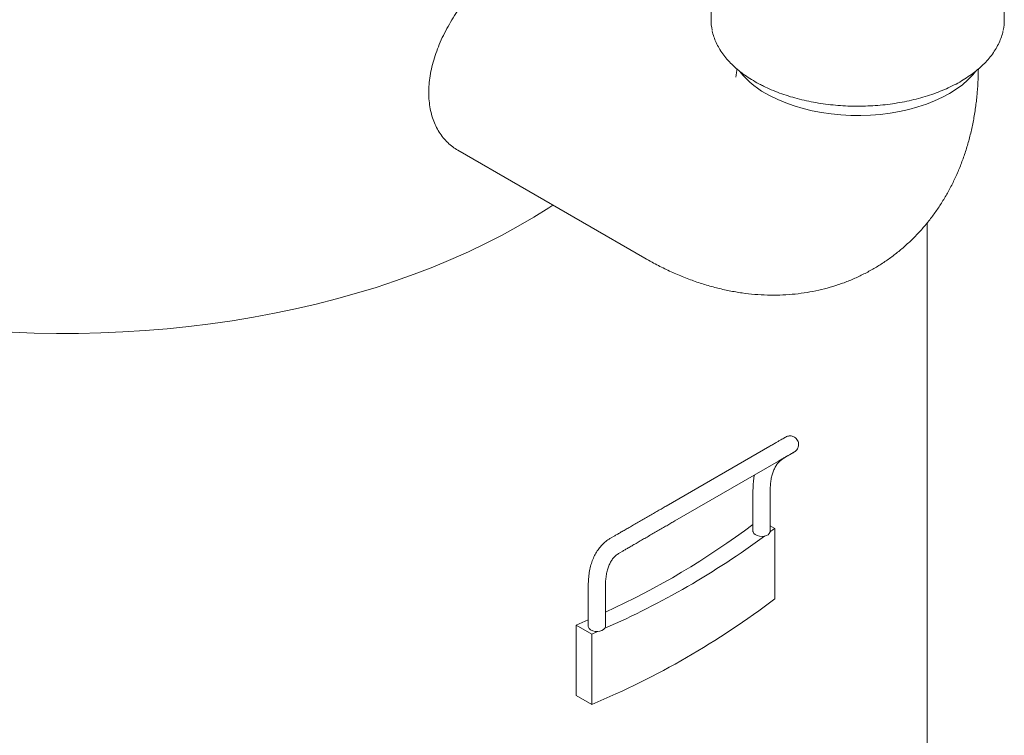
# Model space of a CAD drawing. Units: millimetres. Extents: x 8 to 412, y 5 to 290.
# Drawn here: x 178 to 209, y 200 to 223 of the extents above; entities that cross this region are included whole.
import ezdxf

# ---------------------------------------------------------------- set-up
doc = ezdxf.new("R2010")
doc.units = ezdxf.units.MM

msp = doc.modelspace()

# ---------------------------------------------------------------- linework, layer by layer
at = {"color": 7, "linetype": 'Continuous', "lineweight": 15}
for p, q in [((199.482784, 223.433091), (199.482784, 222.562114)), ((208.549451, 222.562114), (208.549451, 223.433091)), ((191.654994, 218.528331), (197.435557, 215.191283)), ((206.169749, 142.403022), (206.169749, 216.290977)), ((201.303471, 209.381768), (198.09792, 207.531243)), ((198.364565, 207.06935), (201.570116, 208.919875)), ((201.731909, 209.01313), (201.84629, 209.079183)), ((200.779602, 208.0232), (200.779602, 206.747684)), ((201.312935, 206.747684), (201.312935, 208.0232)), ((201.311759, 206.733242), (201.312935, 206.747684)), ((201.451016, 206.840592), (201.312935, 206.920304)), ((201.451016, 204.66315), (201.451016, 206.840592)), ((196.488412, 206.601968), (196.37403, 206.535916)), ((196.64074, 206.074061), (196.755122, 206.140113)), ((195.688433, 205.084131), (195.688433, 203.808615)), ((196.221767, 203.808615), (196.221767, 205.084131)), ((195.688433, 204.010743), (195.317497, 203.850132)), ((195.317497, 203.850132), (195.794162, 203.574959)), ((195.317497, 201.67269), (195.317497, 203.850132)), ((195.794162, 201.397517), (195.794162, 203.574959)), ((195.317497, 201.67269), (195.794162, 201.397517))]:
    msp.add_line(p, q, dxfattribs=at)
at = {"color": 7, "linetype": 'Continuous', "lineweight": 15, "flags": 128}
for points in [[(201.312256, 220.207191), (201.545837, 220.092698), (201.793914, 219.988863), (202.055032, 219.896296), (202.327658, 219.815539), (202.610193, 219.747066), (202.900978, 219.69128), (203.198308, 219.648508), (203.500437, 219.619001), (203.805591, 219.602931), (204.111982, 219.600394), (204.41781, 219.611404), (204.72128, 219.635897), (205.020612, 219.673728), (205.31405, 219.724676), (205.599871, 219.788441), (205.876397, 219.864651), (206.142007, 219.952857), (206.395141, 220.052541), (206.634314, 220.163119), (206.858123, 220.283942), (207.065254, 220.414301), (207.254491, 220.553431), (207.424723, 220.700515), (207.574953, 220.85469), (207.660741, 220.957369)], [(194.592315, 216.832652), (194.468918, 216.751536), (194.00466, 216.459474), (193.523308, 216.176784), (193.02543, 215.903799), (192.511613, 215.640841), (191.982463, 215.388221), (191.438603, 215.146236), (190.880673, 214.915171), (190.309333, 214.695299), (189.725255, 214.486878), (189.129128, 214.290155), (188.521654, 214.105362), (187.90355, 213.932715), (187.275544, 213.772419), (186.638377, 213.624663), (185.992798, 213.48962), (185.339571, 213.367451), (184.679463, 213.258298), (184.013254, 213.162291), (183.341729, 213.079543), (182.665678, 213.010151), (181.9859, 212.954197), (181.303196, 212.911747), (180.61837, 212.882852), (179.932229, 212.867544), (179.245582, 212.865843), (178.559238, 212.87775), (177.874008, 212.903251)], [(200.779602, 206.747684), (200.781145, 206.73115), (200.801867, 206.686104), (200.844991, 206.646703), (200.906565, 206.616558), (200.980944, 206.598431), (201.06131, 206.593986), (201.140298, 206.603629)], [(195.980118, 203.655351), (195.899519, 203.658053), (195.824015, 203.674555), (195.760526, 203.703346), (195.714871, 203.741786), (195.691237, 203.786351), (195.688433, 203.808615)], [(196.221767, 203.808615), (196.221342, 203.799932), (196.204639, 203.754333)]]:
    msp.add_lwpolyline(points, dxfattribs=at)
at = {"color": 7, "linetype": 'Continuous', "lineweight": 15}
for centre, radius, start, end in [((201.016686, 222.563341), 1.533902, 180.0458079, 192.3425677), ((207.021491, 222.562718), 1.52796, 347.7753333, 359.9773653), ((202.594514, 222.780074), 2.874702, 219.3238654, 243.5095298), ((185.997575, 226.614381), 24.5887, 294.570246, 306.9538518), ((201.124316, 206.802989), 0.199999, 274.583635, 339.5900128), ((188.848963, 223.044298), 20.527345, 307.3823768, 307.8731571), ((185.89357, 227.315081), 25.718223, 293.6359938, 306.3586297), ((185.876942, 225.108835), 25.701709, 292.6970415, 307.297582), ((183.4281, 232.434526), 31.397358, 293.194694, 293.5643916), ((195.987026, 203.943811), 0.288543, 268.6281057, 318.9535036)]:
    msp.add_arc(centre, radius, start, end, dxfattribs=at)
for points, knots in [([(195.386441, 224.992098), (195.361315, 225.007102), (195.290616, 225.049319), (195.159792, 225.0932), (194.996809, 225.124964), (194.822606, 225.132144), (194.63736, 225.116859), (194.440074, 225.078037), (194.23454, 225.016464), (194.024229, 224.933882), (193.808782, 224.831164), (193.586469, 224.707026), (193.361959, 224.563888), (193.139199, 224.404722), (192.917806, 224.229929), (192.696403, 224.037737), (192.478523, 223.830593), (192.26797, 223.611846), (192.064356, 223.381083), (191.868138, 223.137525), (191.68211, 222.883488), (191.509719, 222.622753), (191.350693, 222.354425), (191.206464, 222.078676), (191.080043, 221.799658), (190.973766, 221.521792), (190.887047, 221.244103), (190.820808, 220.965885), (190.77694, 220.693198), (190.755751, 220.430522), (190.756066, 220.176786), (190.778582, 219.930229), (190.82296, 219.695834), (190.887821, 219.477367), (190.972131, 219.273771), (191.076711, 219.084532), (191.200076, 218.912278), (191.340236, 218.760625), (191.490861, 218.630376), (191.601786, 218.562257), (191.655546, 218.529244)], [0, 0, 0, 0, 0.014987194, 0.042170949, 0.069354555, 0.095968117, 0.122581429, 0.14998577, 0.177389824, 0.203693508, 0.22999705, 0.257084353, 0.284171682, 0.310160576, 0.336149639, 0.362885687, 0.389622005, 0.41576489, 0.441907993, 0.46878796, 0.495668036, 0.522200913, 0.548733722, 0.576034371, 0.603334777, 0.629898592, 0.656462131, 0.683820844, 0.711179322, 0.737348536, 0.763517708, 0.790460111, 0.817402661, 0.843371655, 0.869340886, 0.896047839, 0.92275506, 0.949025068, 0.975295224, 1, 1, 1, 1]), ([(199.520476, 222.216679), (199.520689, 222.215359), (199.530717, 222.153158), (199.56972, 222.03163), (199.638837, 221.853279), (199.730835, 221.678446), (199.842222, 221.507619), (199.973435, 221.341676), (200.12367, 221.181422), (200.29229, 221.027688), (200.478391, 220.881214), (200.681208, 220.742843), (200.851191, 220.641351), (200.953473, 220.586393), (200.979475, 220.572422)], [0, 0, 0, 0, 0.0020549357, 0.0968529607, 0.1919696127, 0.2875273601, 0.3835725824, 0.4800826147, 0.5769867545, 0.6741916536, 0.7716027927, 0.8691380065, 0.9667331982, 1, 1, 1, 1]), ([(200.979475, 220.572422), (201.020375, 220.551237), (201.138789, 220.489902), (201.345139, 220.395796), (201.601646, 220.293816), (201.869446, 220.202581), (202.147039, 220.122312), (202.433206, 220.053383), (202.726613, 219.996068), (203.025917, 219.950608), (203.329745, 219.91719), (203.636708, 219.895954), (203.9454, 219.886986), (204.254412, 219.890325), (204.562327, 219.905955), (204.867737, 219.93381), (205.169245, 219.973773), (205.465475, 220.025678), (205.755072, 220.089309), (206.036714, 220.164405), (206.309111, 220.250659), (206.571013, 220.347721), (206.821211, 220.4552), (207.058542, 220.572665), (207.281885, 220.699646), (207.49017, 220.835629), (207.68236, 220.980049), (207.857472, 221.132284), (208.014564, 221.291643), (208.152819, 221.45736), (208.271323, 221.628598), (208.369971, 221.804376), (208.446248, 221.983888), (208.49306, 222.123053), (208.507373, 222.202659), (208.510633, 222.220785)], [0, 0, 0, 0, 0.01662093, 0.04812099, 0.079610485, 0.111085999, 0.142546982, 0.173994096, 0.205428778, 0.236852946, 0.268268804, 0.299678723, 0.331085164, 0.362490646, 0.393897484, 0.425307628, 0.456723656, 0.488148141, 0.51958362, 0.551032536, 0.582497137, 0.613979322, 0.645480378, 0.677000601, 0.708538733, 0.740091181, 0.771650337, 0.803200297, 0.834721573, 0.866187996, 0.897567718, 0.928826732, 0.959935449, 0.990877501, 1, 1, 1, 1]), ([(197.435557, 215.191283), (197.510084, 215.149022), (197.712793, 215.034077), (198.048895, 214.862098), (198.444279, 214.681583), (198.843216, 214.522804), (199.243746, 214.386288), (199.64448, 214.272589), (200.044069, 214.181922), (200.4413, 214.11433), (200.835089, 214.069686), (201.224484, 214.047739), (201.608634, 214.048154), (201.986765, 214.070541), (202.358151, 214.11447), (202.722095, 214.179488), (203.077913, 214.265115), (203.424932, 214.370856), (203.762488, 214.496191), (204.089929, 214.640587), (204.406621, 214.80349), (204.711944, 214.984332), (205.005272, 215.18251), (205.286024, 215.397412), (205.553673, 215.628433), (205.807775, 215.875019), (206.047921, 216.136646), (206.273739, 216.412831), (206.484884, 216.703136), (206.681031, 217.007174), (206.861866, 217.324605), (207.027074, 217.655129), (207.176329, 217.998475), (207.309289, 218.354372), (207.425582, 218.722518), (207.524835, 219.102538), (207.606599, 219.493953), (207.670692, 219.896079), (207.716017, 220.308225), (207.742505, 220.690192), (207.745797, 220.936113), (207.74719, 221.040196)], [0, 0, 0, 0, 0.016963589, 0.046139833, 0.075264894, 0.104179279, 0.13281309, 0.161106984, 0.189016357, 0.216513775, 0.243588881, 0.27024637, 0.296502944, 0.32238405, 0.347920959, 0.373148438, 0.398103079, 0.422822194, 0.447343178, 0.471703218, 0.495939223, 0.520087921, 0.54418378, 0.568254082, 0.59233626, 0.616468208, 0.640688404, 0.665035929, 0.689550343, 0.71427135, 0.739238191, 0.764488694, 0.790057914, 0.815976324, 0.842267594, 0.868946077, 0.896014313, 0.923461003, 0.951260049, 0.979371203, 1, 1, 1, 1]), ([(200.27994, 221.042806), (200.279087, 221.022854), (200.276773, 220.968748), (200.269205, 220.902225), (200.259835, 220.84187), (200.251593, 220.804119), (200.246386, 220.786606), (200.247046, 220.788516), (200.247247, 220.789096)], [0, 0, 0, 0, 0.115273902, 0.312592069, 0.510454701, 0.709760022, 0.911892023, 1, 1, 1, 1]), ([(201.84629, 209.079183), (201.860544, 209.087414), (201.901932, 209.111314), (201.958708, 209.144104), (202.010292, 209.173898), (202.044041, 209.193394), (202.056459, 209.200578), (202.058204, 209.201586), (202.05957, 209.202383), (202.060581, 209.202978), (202.061958, 209.203797), (202.064843, 209.205539), (202.071795, 209.209898), (202.083354, 209.217831), (202.107406, 209.236781), (202.138904, 209.270009), (202.172349, 209.325531), (202.191443, 209.390868), (202.19271, 209.461931), (202.176707, 209.529204), (202.142601, 209.591851), (202.095028, 209.641382), (202.041448, 209.674716), (201.988752, 209.693166), (201.939678, 209.700111), (201.896305, 209.698658), (201.860154, 209.691937), (201.831975, 209.682919), (201.812427, 209.674545), (201.800934, 209.668691), (201.796057, 209.666023), (201.794632, 209.66523), (201.793687, 209.664698), (201.792796, 209.664193), (201.791761, 209.663601), (201.790137, 209.662667), (201.781509, 209.657695), (201.754609, 209.642176), (201.707485, 209.614982), (201.643713, 209.578174), (201.564096, 209.532218), (201.469713, 209.477736), (201.380788, 209.426402), (201.322641, 209.392835), (201.303471, 209.381768)], [0, 0, 0, 0, 0.030205551, 0.087708314, 0.145241173, 0.202783328, 0.260367345, 0.274907949, 0.277722288, 0.279128734, 0.280039928, 0.280993481, 0.283313203, 0.288389759, 0.295539842, 0.314761331, 0.335200142, 0.361769957, 0.383813617, 0.407735908, 0.432162218, 0.456408644, 0.477625507, 0.496576718, 0.513499461, 0.528382908, 0.541065814, 0.551277896, 0.558712511, 0.563132415, 0.564255325, 0.564990267, 0.565790353, 0.567099917, 0.57009178, 0.581375009, 0.62541153, 0.683962544, 0.741569519, 0.79911456, 0.856647964, 0.914177592, 0.971705629, 1, 1, 1, 1]), ([(201.570116, 208.919875), (201.590563, 208.931679), (201.649932, 208.965952), (201.739657, 209.017748), (201.833558, 209.071951), (201.912641, 209.117599), (201.975838, 209.154074), (202.021997, 209.180712), (202.046306, 209.194735), (202.054795, 209.19963), (202.057271, 209.201054), (202.057076, 209.200943), (202.057044, 209.200924)], [0, 0, 0, 0, 0.070874224, 0.20578935, 0.340767425, 0.475742931, 0.610712899, 0.745668939, 0.880576761, 0.95265352, 0.992068733, 1, 1, 1, 1]), ([(201.312935, 208.0232), (201.313305, 208.053214), (201.31438, 208.140515), (201.326242, 208.276897), (201.352296, 208.426858), (201.390347, 208.562749), (201.439294, 208.683903), (201.498366, 208.790029), (201.567357, 208.880913), (201.64438, 208.956848), (201.702868, 208.994457), (201.731909, 209.01313)], [0, 0, 0, 0, 0.060221622, 0.175170081, 0.289972263, 0.404844753, 0.520231011, 0.636877393, 0.755907981, 0.878804092, 1, 1, 1, 1]), ([(200.825133, 208.489806), (200.820073, 208.466992), (200.801208, 208.381931), (200.784544, 208.226613), (200.781235, 208.090414), (200.779602, 208.0232)], [0, 0, 0, 0, 0.156569482, 0.583767982, 1, 1, 1, 1]), ([(198.09792, 207.531243), (198.076888, 207.519101), (198.015818, 207.483847), (197.907214, 207.421149), (197.771228, 207.342642), (197.6297, 207.260934), (197.485078, 207.177438), (197.339595, 207.093443), (197.195564, 207.010285), (197.055249, 206.92927), (196.920892, 206.851694), (196.794519, 206.778726), (196.678484, 206.711726), (196.574458, 206.651658), (196.516766, 206.618342), (196.488412, 206.601968)], [0, 0, 0, 0, 0.042035335, 0.12205456, 0.202111612, 0.282168516, 0.362225309, 0.442282055, 0.522338806, 0.602395599, 0.682452492, 0.76250956, 0.842566916, 0.922624743, 1, 1, 1, 1]), ([(196.755122, 206.140113), (196.770199, 206.14882), (196.813976, 206.1741), (196.897435, 206.222293), (197.00846, 206.286402), (197.1306, 206.356926), (197.261646, 206.432591), (197.399598, 206.512242), (197.542257, 206.594608), (197.687379, 206.678396), (197.832653, 206.762269), (197.975853, 206.844943), (198.114462, 206.924966), (198.245762, 207.000766), (198.325414, 207.046749), (198.364565, 207.06935)], [0, 0, 0, 0, 0.042035025, 0.122050116, 0.202104677, 0.282160401, 0.36221673, 0.442273408, 0.522330292, 0.602387289, 0.682444336, 0.76250137, 0.842558327, 0.922615142, 1, 1, 1, 1]), ([(196.37403, 206.535916), (196.347418, 206.519677), (196.276441, 206.476365), (196.170467, 206.391138), (196.060162, 206.277243), (195.963152, 206.147328), (195.879691, 206.002274), (195.81041, 205.842564), (195.755815, 205.669088), (195.716857, 205.482822), (195.692798, 205.287905), (195.689875, 205.151465), (195.688433, 205.084131)], [0, 0, 0, 0, 0.060407793, 0.161115585, 0.262013459, 0.363760593, 0.466866195, 0.571586594, 0.6779004, 0.78555509, 0.894171677, 1, 1, 1, 1]), ([(196.221767, 205.084131), (196.222136, 205.114144), (196.223211, 205.201445), (196.235073, 205.337828), (196.261127, 205.487789), (196.299178, 205.62368), (196.348126, 205.744834), (196.407197, 205.85096), (196.476188, 205.941844), (196.553211, 206.017779), (196.611699, 206.055387), (196.64074, 206.074061)], [0, 0, 0, 0, 0.060221622, 0.175170081, 0.289972263, 0.404844753, 0.520231011, 0.636877393, 0.755907981, 0.878804092, 1, 1, 1, 1])]:
    msp.add_open_spline(points, degree=3, knots=knots, dxfattribs=at)

doc.saveas('drawing.dxf')
